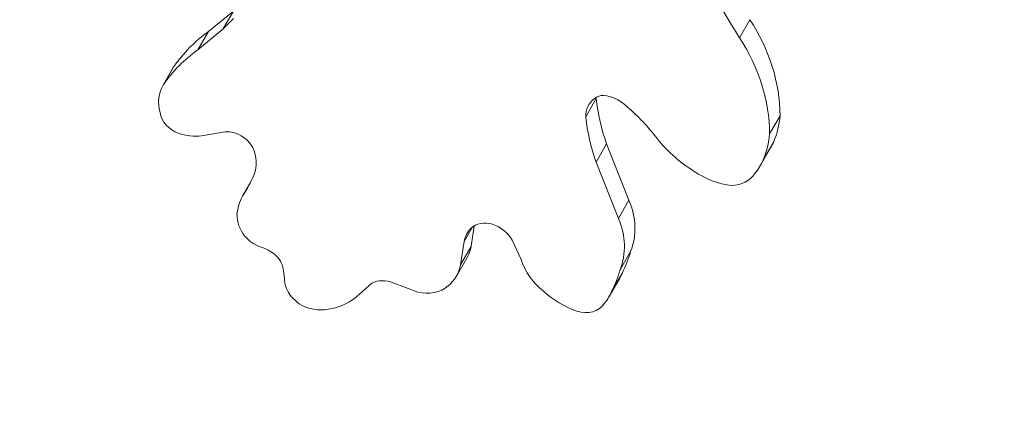
# Model space of a CAD drawing. Extents: x -42 to 12558, y 41 to 8951.
# Drawn here: x 9384 to 9518, y 6886 to 6941 of the extents above; entities that cross this region are included whole.
import ezdxf

# ---------------------------------------------------------------- set-up
doc = ezdxf.new("R2010")
doc.units = 0
doc.header["$MEASUREMENT"] = 0
doc.header["$PDMODE"] = 1
doc.linetypes.add('PHANTOM', pattern=[63.5, 31.75, -6.35, 6.35, -6.35, 6.35, -6.35])
doc.layers.get('0').update_dxf_attribs({"linetype": 'CONTINUOUS'})
doc.layers.get('DefPoints').update_dxf_attribs({"linetype": 'CONTINUOUS'})
for name, color, linetype, lineweight in [('FRAM3', 1, 'CONTINUOUS', 50), ('外形線', 7, 'CONTINUOUS', 18), ('寸法線', 3, 'CONTINUOUS', 18), ('想像線', 11, 'PHANTOM', 13)]:
    doc.layers.add(name, color=color, linetype=linetype, lineweight=lineweight)
doc.styles.get("Standard").update_dxf_attribs({"font": 'TXT.SHX', "bigfont": 'bigfont.shx'})
doc.dimstyles.new('100-30ベース', dxfattribs={"dimscale": 30, "dimtxt": 3, "dimasz": 3, "dimexe": 0, "dimexo": 1, "dimgap": 1, "dimtad": 3, "dimdec": 1, "dimlfac": 3.333333, "dimdsep": 46, "dimtxsty": 'Standard', "dimblk": 'DOTSMALL', "dimcen": 0, "dimclrd": 256, "dimclre": 256, "dimclrt": 7, "dimadec": 3, "dimazin": 2, "dimtfac": 1, "dimtdec": 1, "dimtix": 1, "dimtmove": 2, "dimatfit": 2, "dimldrblk": 'OPEN', "dimfxl": 0, "dimtolj": 1, "dimlwd": -1, "dimlwe": -1, "dimarcsym": 0})

# ---------------------------------------------------------------- blocks, each defined once
blk = doc.blocks.new('_DotSmall')
at = {"layer": 'FRAM3', "color": 0, "const_width": 0.5}
blk.add_lwpolyline([(-0.0625, 0, 1), (0.0625, 0, 1)], format="xyb", close=True, dxfattribs=at)
blk = doc.blocks.new('*D13')
at = {"layer": 'DefPoints', "color": 0}
for p in [(9495.91, 7755.55), (8449.28, 6345.55), (9495.91, 6345.55)]:
    blk.add_point(p, dxfattribs=at)
at = {"layer": '寸法線'}
for p, q in [((9465.91, 7755.55), (8449.28, 7755.55)), ((8449.28, 7755.55), (8449.28, 6345.55)), ((9465.91, 6345.55), (8449.28, 6345.55))]:
    blk.add_line(p, q, dxfattribs=at)
at = {"layer": '寸法線', "xscale": 90, "yscale": 90, "zscale": 90}
for p, rotation in [((8449.28, 7755.55), 90), ((8449.28, 6345.55), 270)]:
    blk.add_blockref('_DotSmall', p, dxfattribs=dict(at, rotation=rotation))
at = {"layer": '寸法線', "color": 7, "insert": (8374.28, 7050.55), "char_height": 90, "attachment_point": 5, "rotation": 90}
blk.add_mtext('\\A1;4700', dxfattribs=at)
blk = doc.blocks.new('_OPEN')
at = {"color": 0, "linetype": 'ByBlock'}
for p, q in [((-1, 0.1667), (0, 0)), ((0, 0), (-1, -0.1667)), ((0, 0), (-1, 0))]:
    blk.add_line(p, q, dxfattribs=at)

msp = doc.modelspace()

# ---------------------------------------------------------------- linework, layer by layer
at = {"layer": '外形線'}
for p, q in [((9409.723, 6939.866), (9413.138, 6942.66)), ((9413.138, 6942.66), (9411.709, 6940.185)), ((9411.709, 6940.185), (9413.118, 6941.628)), ((9483.506, 6941.487), (9482.077, 6939.012)), ((9408.294, 6937.391), (9411.709, 6940.185)), ((9409.723, 6939.866), (9408.294, 6937.391)), ((9404.973, 6935.047), (9403.544, 6932.573)), ((9405.018, 6935.124), (9403.589, 6932.649)), ((9462.554, 6930.736), (9461.125, 6928.261)), ((9487.601, 6928.403), (9486.172, 6925.928)), ((9412.02, 6926.184), (9408.788, 6925.643)), ((9463.965, 6924.551), (9462.536, 6922.076)), ((9463.965, 6924.551), (9467.014, 6916.863)), ((9486.738, 6924.859), (9485.309, 6922.385)), ((9486.315, 6924.02), (9484.887, 6921.545)), ((9462.536, 6922.076), (9465.585, 6914.388)), ((9415.5, 6919.403), (9414.371, 6917.446)), ((9467.014, 6916.863), (9465.585, 6914.388)), ((9445.659, 6913.182), (9444.555, 6911.269)), ((9445.927, 6913.365), (9445.506, 6910.555)), ((9444.555, 6911.269), (9444.077, 6908.081)), ((9452.329, 6908.776), (9451.101, 6911.435)), ((9445.506, 6910.555), (9444.077, 6908.081)), ((9467.243, 6909.87), (9465.814, 6907.395)), ((9444.93, 6908.984), (9443.501, 6906.509)), ((9420.077, 6906.232), (9419.893, 6907.539)), ((9466.13, 6906.983), (9464.701, 6904.508)), ((9465.762, 6906.252), (9464.333, 6903.777)), ((9431.967, 6905.589), (9429.925, 6903.764)), ((9438.254, 6904.344), (9434.905, 6905.604))]:
    msp.add_line(p, q, dxfattribs=at)
for centre, major_axis, start_param, end_param in [((9825.603, 7094.819), (360.874, -208.351), 4.1154025, 4.1573292), ((9463.921, 6929.066), (2.021, -1.167), 2.1803536, 2.8181979), ((9463.6, 6927.033), (4.004, -2.312), 1.3327188, 2.0361245), ((9464.907, 6927.877), (3.383, -1.953), 2.7855934, 3.6202817), ((9466.336, 6930.352), (3.383, -1.953), 3.5770869, 3.6202817), ((9492.7, 6930.13), (27.106, -15.65), 3.7081175, 3.9286615), ((9452.384, 6914.62), (20.636, -11.914), 1.1269205, 1.376663), ((9491.271, 6927.656), (27.106, -15.65), 3.7081175, 3.9286615), ((9412.693, 6923.015), (3.053, -1.763), 0.921009, 2.2328369), ((9411.093, 6922.55), (4.615, -2.665), 0.1181208, 0.9063689), ((9393.953, 6930.539), (21.013, -12.132), 6.2293893, 6.3878528), ((9447.824, 6910.867), (2.784, -1.607), 1.8338727, 2.8910298), ((9448.821, 6910.101), (3.872, -2.235), 2.919028, 3.4355046), ((9447.387, 6909.909), (3.823, -2.207), 0.981591, 1.7844908), ((9415.641, 6905.919), (4.709, -2.719), 1.3978224, 1.8169607), ((9416.948, 6907.511), (2.658, -1.534), 0.5981729, 1.374165), ((9433.845, 6902.658), (3.118, -1.8), 1.7253061, 2.6031189)]:
    msp.add_ellipse(centre, major_axis=major_axis, ratio=0.8660254, start_param=start_param, end_param=end_param, dxfattribs=at)
at = {"layer": '外形線', "extrusion": (0, 0, -1)}
for centre, major_axis, start_param, end_param in [((9462.333, 6931.191), (-22.601, 13.049), 2.1005688, 2.6723962), ((9426.957, 6920.355), (-22.922, 13.234), 0.0794923, 0.3695751), ((9460.904, 6928.716), (-22.601, 13.049), 2.1005688, 2.6723962), ((9425.528, 6917.881), (-22.922, 13.234), 0.0794923, 0.3695751), ((9410.158, 6932.053), (-5.186, 2.994), 0, 0.0171037), ((9408.73, 6929.579), (-5.186, 2.994), 5.5550816, 6.300289), ((9406.421, 6928.905), (-2.974, 1.717), 4.4886843, 5.6692657), ((9472.905, 6931.162), (-13.185, 7.612), 2.7560536, 3.0307816), ((9407.22, 6931.152), (-5.346, 3.086), 3.9833126, 4.5179802), ((9471.476, 6928.688), (-13.185, 7.612), 2.7560536, 3.0307816), ((9484.183, 6933.819), (-15.409, 8.897), 4.7488598, 5.1602903), ((9476.852, 6929.484), (-9.464, 5.464), 3.0422775, 3.1415927), ((9475.423, 6927.009), (-9.464, 5.464), 3.0422775, 3.2730937), ((9480.983, 6927.832), (-8.647, 4.992), 4.2452337, 4.7997324), ((9480.296, 6923.111), (-4.05, 2.339), 3.2160852, 4.0889044), ((9422.647, 6913.055), (-8.116, 4.686), 5.9165037, 6.2418103), ((9457.199, 6914.234), (-9.505, 5.488), 2.2846337, 3.0105118), ((9418.247, 6914.305), (-4.142, 2.392), 5.1284818, 5.835837), ((9455.77, 6911.76), (-9.505, 5.488), 2.2846337, 3.0105118), ((9417.804, 6914.092), (-3.675, 2.122), 4.5015476, 5.1134737), ((9439.324, 6912.22), (-5.605, 3.236), 2.8429264, 3.1415927), ((9439.903, 6919.956), (-25.357, 14.64), 2.9457171, 3.0674557), ((9460.108, 6910.028), (-7.263, 4.193), 4.8718329, 5.5288576), ((9437.896, 6909.745), (-5.605, 3.236), 2.8429264, 3.4497357), ((9438.474, 6917.481), (-25.357, 14.64), 2.9457171, 3.0674557), ((9457.514, 6911.014), (-8.248, 4.762), 3.0424238, 3.1415927), ((9424.492, 6905.844), (-3.951, 2.281), 5.2464105, 5.7897128), ((9438.888, 6908.751), (-4.375, 2.526), 3.4517112, 4.3787389), ((9462.729, 6911.476), (-10.049, 5.802), 4.5009037, 4.9629939), ((9456.086, 6908.539), (-8.248, 4.762), 3.0424238, 3.2799442), ((9424.523, 6906.142), (-4.139, 2.389), 4.5621829, 5.1907917), ((9424.133, 6909.283), (-6.992, 4.037), 3.414309, 3.8755252), ((9424.328, 6907.71), (-5.544, 3.201), 3.8060448, 4.4487276), ((9460.704, 6904.743), (-3.066, 1.77), 3.1935515, 4.4775177)]:
    msp.add_ellipse(centre, major_axis=major_axis, ratio=0.8660254, start_param=start_param, end_param=end_param, dxfattribs=at)
at = {"layer": '想像線', "ltscale": 5}
msp.add_circle((9495.914, 7050.554), 705, dxfattribs=at)

# ---------------------------------------------------------------- dimensions: what is measured, and where the dimension line sits
at = {"layer": '寸法線'}
dim = msp.add_linear_dim(base=(8449.282, 6345.554), p1=(9495.914, 7755.554), p2=(9495.914, 6345.554), angle=90, dimstyle='100-30ベース', dxfattribs=at)
dim.commit()
dim.dimension.update_dxf_attribs({"geometry": '*D13', "text_midpoint": (8374.282, 7050.554)})

doc.saveas('drawing.dxf')
